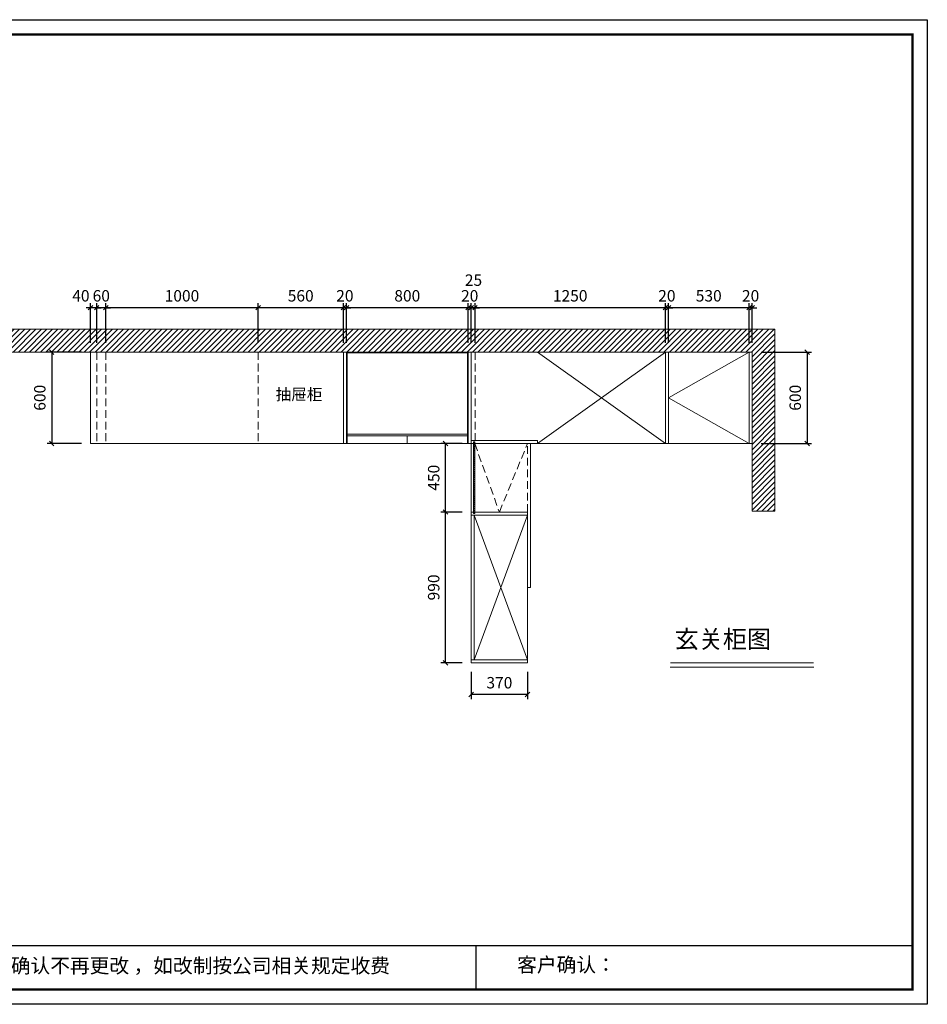
# Model space of a CAD drawing. Units: millimetres. Extents: x 84193 to 137112, y -158837 to -152374.
# Drawn here: x 87505 to 93467, y -158837 to -152374 of the extents above; entities that cross this region are included whole.
import ezdxf

# ---------------------------------------------------------------- set-up
doc = ezdxf.new("R2010")
doc.units = ezdxf.units.MM
doc.header["$LTSCALE"] = 8
doc.linetypes.add('DASHED2', pattern=[9.525, 6.35, -3.175])
doc.layers.add('1', color=7, linetype='Continuous', lineweight=20)
doc.layers.add('尺寸', color=7, linetype='Continuous', lineweight=9)
doc.styles.get("Standard").update_dxf_attribs({"font": 'times.ttf', "height": 75})
doc.dimstyles.new('ISO-25', dxfattribs={"dimtxt": 70, "dimasz": 30, "dimexe": 30, "dimexo": 60, "dimgap": 30, "dimtad": 1, "dimdec": 0, "dimtxsty": 'Standard', "dimblk": 'OBLIQUE', "dimcen": 30, "dimclre": 256, "dimclrt": 256, "dimadec": 0, "dimazin": 0, "dimtfac": 1, "dimtdec": 0, "dimtix": 1, "dimtmove": 2, "dimatfit": 3, "dimldrblk": 'OBLIQUE', "dimfxl": 1, "dimarcsym": 0})

# ---------------------------------------------------------------- blocks, each defined once
blk = doc.blocks.new('帝森衣柜')
at = {"color": 0, "linetype": 'ByBlock', "lineweight": -3}
for p, q in [((1908.9, 385.2), (9176.4, 385.2)), ((6308.1, 385.2), (6308.1, 97.4))]:
    blk.add_line(p, q, dxfattribs=at)
blk.add_lwpolyline([(9273.8, 0), (0, 0), (0, 6462.7), (9273.8, 6462.7)], close=True, dxfattribs=at)
blk.add_lwpolyline([(9273.8, 0), (0, 0), (0, 6462.7), (9273.8, 6462.7)], close=True, dxfattribs=at)
blk.add_lwpolyline([(9273.8, 0), (0, 0), (0, 6462.7), (9273.8, 6462.7)], close=True, dxfattribs=at)
at = {"color": 0, "linetype": 'ByBlock', "lineweight": -3, "const_width": 16.2}
blk.add_lwpolyline([(9176.4, 97.4), (97.6, 97.4), (97.6, 6365.4), (9176.4, 6365.4)], close=True, dxfattribs=at)
blk.add_lwpolyline([(9176.4, 97.4), (97.6, 97.4), (97.6, 6365.4), (9176.4, 6365.4)], close=True, dxfattribs=at)
blk.add_lwpolyline([(9176.4, 97.4), (97.6, 97.4), (97.6, 6365.4), (9176.4, 6365.4)], close=True, dxfattribs=at)
at = {"color": 0, "linetype": 'ByBlock', "lineweight": -3, "char_height": 94.962, "attachment_point": 1}
for s, insert in [('{\\fSimSun|b0|i0|c134|p54;备注：设计方案一经确认不再更改 ，如改制按公司相关规定收费}', (2087.7, 300.9)), ('{\\fSimSun|b0|i0|c134|p54;客户确认：}', (6579.6, 307.1))]:
    blk.add_mtext(s, dxfattribs=dict(at, insert=insert))
blk = doc.blocks.new('_Oblique')
at = {"color": 0, "lineweight": -2}
blk.add_line((-0.5, -0.5), (0.5, 0.5), dxfattribs=at)
blk = doc.blocks.new('*D5')
at = {"layer": 'Defpoints', "color": 0, "transparency": 16777216}
for p in [(92295.9, -154264.6), (92295.9, -154555.9), (92315.9, -154555.9)]:
    blk.add_point(p, dxfattribs=at)
at = {"layer": '尺寸', "color": 0, "lineweight": -2, "transparency": 16777216}
for p, q in [((92295.9, -154264.6), (92265.9, -154264.6)), ((92315.9, -154264.6), (92295.9, -154264.6)), ((92315.9, -154264.6), (92345.9, -154264.6))]:
    blk.add_line(p, q, dxfattribs=at)
at = {"layer": '尺寸', "lineweight": -2, "transparency": 16777216}
for p, q in [((92295.9, -154495.9), (92295.9, -154234.6)), ((92315.9, -154495.9), (92315.9, -154234.6))]:
    blk.add_line(p, q, dxfattribs=at)
at = {"layer": '尺寸', "color": 0, "lineweight": -2, "transparency": 16777216, "xscale": 30, "yscale": 30, "zscale": 30}
blk.add_blockref('_Oblique', (92295.9, -154264.6), dxfattribs=at)
at = {"layer": '尺寸', "color": 0, "lineweight": -2, "transparency": 16777216, "xscale": 30, "yscale": 30, "zscale": 30, "rotation": 180}
blk.add_blockref('_Oblique', (92315.9, -154264.6), dxfattribs=at)
at = {"layer": '尺寸', "transparency": 16777216, "insert": (92305.9, -154196.4), "char_height": 75, "attachment_point": 5}
blk.add_mtext('20', dxfattribs=at)
blk = doc.blocks.new('*D6')
at = {"layer": 'Defpoints', "color": 0, "transparency": 16777216}
for p in [(91765.9, -154264.6), (91765.9, -154555.9), (92295.9, -154555.9)]:
    blk.add_point(p, dxfattribs=at)
at = {"layer": '尺寸', "lineweight": -2, "transparency": 16777216}
for p, q in [((91765.9, -154495.9), (91765.9, -154234.6)), ((92295.9, -154495.9), (92295.9, -154234.6))]:
    blk.add_line(p, q, dxfattribs=at)
at = {"layer": '尺寸', "color": 0, "lineweight": -2, "transparency": 16777216}
blk.add_line((92295.9, -154264.6), (91765.9, -154264.6), dxfattribs=at)
at = {"layer": '尺寸', "color": 0, "lineweight": -2, "transparency": 16777216, "xscale": 30, "yscale": 30, "zscale": 30, "rotation": 180}
blk.add_blockref('_Oblique', (91765.9, -154264.6), dxfattribs=at)
at = {"layer": '尺寸', "color": 0, "lineweight": -2, "transparency": 16777216, "xscale": 30, "yscale": 30, "zscale": 30}
blk.add_blockref('_Oblique', (92295.9, -154264.6), dxfattribs=at)
at = {"layer": '尺寸', "transparency": 16777216, "insert": (92030.9, -154196.4), "char_height": 75, "attachment_point": 5}
blk.add_mtext('530', dxfattribs=at)
blk = doc.blocks.new('*D7')
at = {"layer": 'Defpoints', "color": 0, "transparency": 16777216}
for p in [(91745.9, -154264.6), (91745.9, -154555.9), (91765.9, -154555.9)]:
    blk.add_point(p, dxfattribs=at)
at = {"layer": '尺寸', "color": 0, "lineweight": -2, "transparency": 16777216}
for p, q in [((91745.9, -154264.6), (91715.9, -154264.6)), ((91765.9, -154264.6), (91745.9, -154264.6)), ((91765.9, -154264.6), (91795.9, -154264.6))]:
    blk.add_line(p, q, dxfattribs=at)
at = {"layer": '尺寸', "lineweight": -2, "transparency": 16777216}
for p, q in [((91745.9, -154495.9), (91745.9, -154234.6)), ((91765.9, -154495.9), (91765.9, -154234.6))]:
    blk.add_line(p, q, dxfattribs=at)
at = {"layer": '尺寸', "color": 0, "lineweight": -2, "transparency": 16777216, "xscale": 30, "yscale": 30, "zscale": 30}
blk.add_blockref('_Oblique', (91745.9, -154264.6), dxfattribs=at)
at = {"layer": '尺寸', "color": 0, "lineweight": -2, "transparency": 16777216, "xscale": 30, "yscale": 30, "zscale": 30, "rotation": 180}
blk.add_blockref('_Oblique', (91765.9, -154264.6), dxfattribs=at)
at = {"layer": '尺寸', "transparency": 16777216, "insert": (91755.9, -154196.4), "char_height": 75, "attachment_point": 5}
blk.add_mtext('20', dxfattribs=at)
blk = doc.blocks.new('*D8')
at = {"layer": 'Defpoints', "color": 0, "transparency": 16777216}
for p in [(90495.9, -154264.6), (90495.9, -154555.9), (91745.9, -154555.9)]:
    blk.add_point(p, dxfattribs=at)
at = {"layer": '尺寸', "lineweight": -2, "transparency": 16777216}
for p, q in [((90495.9, -154495.9), (90495.9, -154234.6)), ((91745.9, -154495.9), (91745.9, -154234.6))]:
    blk.add_line(p, q, dxfattribs=at)
at = {"layer": '尺寸', "color": 0, "lineweight": -2, "transparency": 16777216}
blk.add_line((91745.9, -154264.6), (90495.9, -154264.6), dxfattribs=at)
at = {"layer": '尺寸', "color": 0, "lineweight": -2, "transparency": 16777216, "xscale": 30, "yscale": 30, "zscale": 30, "rotation": 180}
blk.add_blockref('_Oblique', (90495.9, -154264.6), dxfattribs=at)
at = {"layer": '尺寸', "color": 0, "lineweight": -2, "transparency": 16777216, "xscale": 30, "yscale": 30, "zscale": 30}
blk.add_blockref('_Oblique', (91745.9, -154264.6), dxfattribs=at)
at = {"layer": '尺寸', "transparency": 16777216, "insert": (91120.9, -154196.4), "char_height": 75, "attachment_point": 5}
blk.add_mtext('1250', dxfattribs=at)
blk = doc.blocks.new('*D9')
at = {"layer": 'Defpoints', "color": 0, "transparency": 16777216}
for p in [(90450.9, -154264.6), (90450.9, -154555.9), (90470.9, -154555.9)]:
    blk.add_point(p, dxfattribs=at)
at = {"layer": '尺寸', "color": 0, "lineweight": -2, "transparency": 16777216}
for p, q in [((90450.9, -154264.6), (90420.9, -154264.6)), ((90470.9, -154264.6), (90450.9, -154264.6)), ((90470.9, -154264.6), (90500.9, -154264.6))]:
    blk.add_line(p, q, dxfattribs=at)
at = {"layer": '尺寸', "lineweight": -2, "transparency": 16777216}
for p, q in [((90450.9, -154495.9), (90450.9, -154234.6)), ((90470.9, -154495.9), (90470.9, -154234.6))]:
    blk.add_line(p, q, dxfattribs=at)
at = {"layer": '尺寸', "color": 0, "lineweight": -2, "transparency": 16777216, "xscale": 30, "yscale": 30, "zscale": 30}
blk.add_blockref('_Oblique', (90450.9, -154264.6), dxfattribs=at)
at = {"layer": '尺寸', "color": 0, "lineweight": -2, "transparency": 16777216, "xscale": 30, "yscale": 30, "zscale": 30, "rotation": 180}
blk.add_blockref('_Oblique', (90470.9, -154264.6), dxfattribs=at)
at = {"layer": '尺寸', "transparency": 16777216, "insert": (90460.9, -154196.4), "char_height": 75, "attachment_point": 5}
blk.add_mtext('20', dxfattribs=at)
blk = doc.blocks.new('*D10')
at = {"layer": 'Defpoints', "color": 0, "transparency": 16777216}
for p in [(89650.9, -154264.6), (89650.9, -154555.9), (90450.9, -154555.9)]:
    blk.add_point(p, dxfattribs=at)
at = {"layer": '尺寸', "lineweight": -2, "transparency": 16777216}
for p, q in [((89650.9, -154495.9), (89650.9, -154234.6)), ((90450.9, -154495.9), (90450.9, -154234.6))]:
    blk.add_line(p, q, dxfattribs=at)
at = {"layer": '尺寸', "color": 0, "lineweight": -2, "transparency": 16777216}
blk.add_line((90450.9, -154264.6), (89650.9, -154264.6), dxfattribs=at)
at = {"layer": '尺寸', "color": 0, "lineweight": -2, "transparency": 16777216, "xscale": 30, "yscale": 30, "zscale": 30, "rotation": 180}
blk.add_blockref('_Oblique', (89650.9, -154264.6), dxfattribs=at)
at = {"layer": '尺寸', "color": 0, "lineweight": -2, "transparency": 16777216, "xscale": 30, "yscale": 30, "zscale": 30}
blk.add_blockref('_Oblique', (90450.9, -154264.6), dxfattribs=at)
at = {"layer": '尺寸', "transparency": 16777216, "insert": (90050.9, -154196.4), "char_height": 75, "attachment_point": 5}
blk.add_mtext('800', dxfattribs=at)
blk = doc.blocks.new('*D11')
at = {"layer": 'Defpoints', "color": 0, "transparency": 16777216}
for p in [(89630.9, -154264.6), (89630.9, -154555.9), (89650.9, -154555.9)]:
    blk.add_point(p, dxfattribs=at)
at = {"layer": '尺寸', "color": 0, "lineweight": -2, "transparency": 16777216}
for p, q in [((89630.9, -154264.6), (89600.9, -154264.6)), ((89650.9, -154264.6), (89630.9, -154264.6)), ((89650.9, -154264.6), (89680.9, -154264.6))]:
    blk.add_line(p, q, dxfattribs=at)
at = {"layer": '尺寸', "lineweight": -2, "transparency": 16777216}
for p, q in [((89630.9, -154495.9), (89630.9, -154234.6)), ((89650.9, -154495.9), (89650.9, -154234.6))]:
    blk.add_line(p, q, dxfattribs=at)
at = {"layer": '尺寸', "color": 0, "lineweight": -2, "transparency": 16777216, "xscale": 30, "yscale": 30, "zscale": 30}
blk.add_blockref('_Oblique', (89630.9, -154264.6), dxfattribs=at)
at = {"layer": '尺寸', "color": 0, "lineweight": -2, "transparency": 16777216, "xscale": 30, "yscale": 30, "zscale": 30, "rotation": 180}
blk.add_blockref('_Oblique', (89650.9, -154264.6), dxfattribs=at)
at = {"layer": '尺寸', "transparency": 16777216, "insert": (89640.9, -154196.4), "char_height": 75, "attachment_point": 5}
blk.add_mtext('20', dxfattribs=at)
blk = doc.blocks.new('*D12')
at = {"layer": 'Defpoints', "color": 0, "transparency": 16777216}
for p in [(89070.9, -154264.6), (89070.9, -154555.9), (89630.9, -154555.9)]:
    blk.add_point(p, dxfattribs=at)
at = {"layer": '尺寸', "lineweight": -2, "transparency": 16777216}
for p, q in [((89070.9, -154495.9), (89070.9, -154234.6)), ((89630.9, -154495.9), (89630.9, -154234.6))]:
    blk.add_line(p, q, dxfattribs=at)
at = {"layer": '尺寸', "color": 0, "lineweight": -2, "transparency": 16777216}
blk.add_line((89630.9, -154264.6), (89070.9, -154264.6), dxfattribs=at)
at = {"layer": '尺寸', "color": 0, "lineweight": -2, "transparency": 16777216, "xscale": 30, "yscale": 30, "zscale": 30, "rotation": 180}
blk.add_blockref('_Oblique', (89070.9, -154264.6), dxfattribs=at)
at = {"layer": '尺寸', "color": 0, "lineweight": -2, "transparency": 16777216, "xscale": 30, "yscale": 30, "zscale": 30}
blk.add_blockref('_Oblique', (89630.9, -154264.6), dxfattribs=at)
at = {"layer": '尺寸', "transparency": 16777216, "insert": (89350.9, -154196.4), "char_height": 75, "attachment_point": 5}
blk.add_mtext('560', dxfattribs=at)
blk = doc.blocks.new('*D13')
at = {"layer": 'Defpoints', "color": 0, "transparency": 16777216}
for p in [(88070.9, -154264.6), (88070.9, -154555.9), (89070.9, -154555.9)]:
    blk.add_point(p, dxfattribs=at)
at = {"layer": '尺寸', "lineweight": -2, "transparency": 16777216}
for p, q in [((88070.9, -154495.9), (88070.9, -154234.6)), ((89070.9, -154495.9), (89070.9, -154234.6))]:
    blk.add_line(p, q, dxfattribs=at)
at = {"layer": '尺寸', "color": 0, "lineweight": -2, "transparency": 16777216}
blk.add_line((89070.9, -154264.6), (88070.9, -154264.6), dxfattribs=at)
at = {"layer": '尺寸', "color": 0, "lineweight": -2, "transparency": 16777216, "xscale": 30, "yscale": 30, "zscale": 30, "rotation": 180}
blk.add_blockref('_Oblique', (88070.9, -154264.6), dxfattribs=at)
at = {"layer": '尺寸', "color": 0, "lineweight": -2, "transparency": 16777216, "xscale": 30, "yscale": 30, "zscale": 30}
blk.add_blockref('_Oblique', (89070.9, -154264.6), dxfattribs=at)
at = {"layer": '尺寸', "transparency": 16777216, "insert": (88570.9, -154196.4), "char_height": 75, "attachment_point": 5}
blk.add_mtext('1000', dxfattribs=at)
blk = doc.blocks.new('*D14')
at = {"layer": 'Defpoints', "color": 0, "transparency": 16777216}
for p in [(88010.9, -154264.6), (88010.9, -154555.9), (88070.9, -154555.9)]:
    blk.add_point(p, dxfattribs=at)
at = {"layer": '尺寸', "color": 0, "lineweight": -2, "transparency": 16777216}
for p, q in [((88010.9, -154264.6), (87980.9, -154264.6)), ((88070.9, -154264.6), (88010.9, -154264.6)), ((88070.9, -154264.6), (88100.9, -154264.6))]:
    blk.add_line(p, q, dxfattribs=at)
at = {"layer": '尺寸', "lineweight": -2, "transparency": 16777216}
for p, q in [((88010.9, -154495.9), (88010.9, -154234.6)), ((88070.9, -154495.9), (88070.9, -154234.6))]:
    blk.add_line(p, q, dxfattribs=at)
at = {"layer": '尺寸', "color": 0, "lineweight": -2, "transparency": 16777216, "xscale": 30, "yscale": 30, "zscale": 30}
blk.add_blockref('_Oblique', (88010.9, -154264.6), dxfattribs=at)
at = {"layer": '尺寸', "color": 0, "lineweight": -2, "transparency": 16777216, "xscale": 30, "yscale": 30, "zscale": 30, "rotation": 180}
blk.add_blockref('_Oblique', (88070.9, -154264.6), dxfattribs=at)
at = {"layer": '尺寸', "transparency": 16777216, "insert": (88040.9, -154196.4), "char_height": 75, "attachment_point": 5}
blk.add_mtext('60', dxfattribs=at)
blk = doc.blocks.new('*D15')
at = {"layer": 'Defpoints', "color": 0, "transparency": 16777216}
for p in [(87970.9, -154264.6), (87970.9, -154555.9), (88010.9, -154555.9)]:
    blk.add_point(p, dxfattribs=at)
at = {"layer": '尺寸', "color": 0, "lineweight": -2, "transparency": 16777216}
for p, q in [((87970.9, -154264.6), (87940.9, -154264.6)), ((88010.9, -154264.6), (87970.9, -154264.6)), ((88010.9, -154264.6), (88040.9, -154264.6))]:
    blk.add_line(p, q, dxfattribs=at)
at = {"layer": '尺寸', "lineweight": -2, "transparency": 16777216}
for p, q in [((87970.9, -154495.9), (87970.9, -154234.6)), ((88010.9, -154495.9), (88010.9, -154234.6))]:
    blk.add_line(p, q, dxfattribs=at)
at = {"layer": '尺寸', "color": 0, "lineweight": -2, "transparency": 16777216, "xscale": 30, "yscale": 30, "zscale": 30}
blk.add_blockref('_Oblique', (87970.9, -154264.6), dxfattribs=at)
at = {"layer": '尺寸', "color": 0, "lineweight": -2, "transparency": 16777216, "xscale": 30, "yscale": 30, "zscale": 30, "rotation": 180}
blk.add_blockref('_Oblique', (88010.9, -154264.6), dxfattribs=at)
at = {"layer": '尺寸', "transparency": 16777216, "insert": (87907.1, -154196.4), "char_height": 75, "attachment_point": 5}
blk.add_mtext('40', dxfattribs=at)
blk = doc.blocks.new('*D16')
at = {"layer": 'Defpoints', "color": 0, "transparency": 16777216}
for p in [(87970.9, -154555.9), (87715.1, -155155.9), (87970.9, -155155.9)]:
    blk.add_point(p, dxfattribs=at)
at = {"layer": '尺寸', "lineweight": -2, "transparency": 16777216}
for p, q in [((87910.9, -154555.9), (87685.1, -154555.9)), ((87910.9, -155155.9), (87685.1, -155155.9))]:
    blk.add_line(p, q, dxfattribs=at)
at = {"layer": '尺寸', "color": 0, "lineweight": -2, "transparency": 16777216}
blk.add_line((87715.1, -154555.9), (87715.1, -155155.9), dxfattribs=at)
at = {"layer": '尺寸', "color": 0, "lineweight": -2, "transparency": 16777216, "xscale": 30, "yscale": 30, "zscale": 30}
for p, rotation in [((87715.1, -154555.9), 90), ((87715.1, -155155.9), 270)]:
    blk.add_blockref('_Oblique', p, dxfattribs=dict(at, rotation=rotation))
at = {"layer": '尺寸', "transparency": 16777216, "insert": (87646.9, -154855.9), "char_height": 75, "attachment_point": 5, "rotation": 90}
blk.add_mtext('600', dxfattribs=at)
blk = doc.blocks.new('*D17')
at = {"layer": 'Defpoints', "color": 0, "transparency": 16777216}
for p in [(90470.9, -156595.9), (90840.9, -156595.9), (90470.9, -156804.3)]:
    blk.add_point(p, dxfattribs=at)
at = {"layer": '尺寸', "lineweight": -2, "transparency": 16777216}
for p, q in [((90470.9, -156655.9), (90470.9, -156834.3)), ((90840.9, -156655.9), (90840.9, -156834.3))]:
    blk.add_line(p, q, dxfattribs=at)
at = {"layer": '尺寸', "color": 0, "lineweight": -2, "transparency": 16777216}
blk.add_line((90840.9, -156804.3), (90470.9, -156804.3), dxfattribs=at)
at = {"layer": '尺寸', "color": 0, "lineweight": -2, "transparency": 16777216, "xscale": 30, "yscale": 30, "zscale": 30, "rotation": 180}
blk.add_blockref('_Oblique', (90470.9, -156804.3), dxfattribs=at)
at = {"layer": '尺寸', "color": 0, "lineweight": -2, "transparency": 16777216, "xscale": 30, "yscale": 30, "zscale": 30}
blk.add_blockref('_Oblique', (90840.9, -156804.3), dxfattribs=at)
at = {"layer": '尺寸', "transparency": 16777216, "insert": (90655.9, -156736.1), "char_height": 75, "attachment_point": 5}
blk.add_mtext('370', dxfattribs=at)
blk = doc.blocks.new('*D18')
at = {"layer": 'Defpoints', "color": 0, "transparency": 16777216}
for p in [(90302.3, -155605.9), (90470.9, -155605.9), (90470.9, -156595.9)]:
    blk.add_point(p, dxfattribs=at)
at = {"layer": '尺寸', "lineweight": -2, "transparency": 16777216}
for p, q in [((90410.9, -155605.9), (90272.3, -155605.9)), ((90410.9, -156595.9), (90272.3, -156595.9))]:
    blk.add_line(p, q, dxfattribs=at)
at = {"layer": '尺寸', "color": 0, "lineweight": -2, "transparency": 16777216}
blk.add_line((90302.3, -156595.9), (90302.3, -155605.9), dxfattribs=at)
at = {"layer": '尺寸', "color": 0, "lineweight": -2, "transparency": 16777216, "xscale": 30, "yscale": 30, "zscale": 30}
for p, rotation in [((90302.3, -155605.9), 90), ((90302.3, -156595.9), 270)]:
    blk.add_blockref('_Oblique', p, dxfattribs=dict(at, rotation=rotation))
at = {"layer": '尺寸', "transparency": 16777216, "insert": (90234, -156100.9), "char_height": 75, "attachment_point": 5, "rotation": 90}
blk.add_mtext('990', dxfattribs=at)
blk = doc.blocks.new('*D19')
at = {"layer": 'Defpoints', "color": 0, "transparency": 16777216}
for p in [(90302.3, -155155.9), (90470.9, -155155.9), (90470.9, -155605.9)]:
    blk.add_point(p, dxfattribs=at)
at = {"layer": '尺寸', "lineweight": -2, "transparency": 16777216}
for p, q in [((90410.9, -155155.9), (90272.3, -155155.9)), ((90410.9, -155605.9), (90272.3, -155605.9))]:
    blk.add_line(p, q, dxfattribs=at)
at = {"layer": '尺寸', "color": 0, "lineweight": -2, "transparency": 16777216}
blk.add_line((90302.3, -155605.9), (90302.3, -155155.9), dxfattribs=at)
at = {"layer": '尺寸', "color": 0, "lineweight": -2, "transparency": 16777216, "xscale": 30, "yscale": 30, "zscale": 30}
for p, rotation in [((90302.3, -155155.9), 90), ((90302.3, -155605.9), 270)]:
    blk.add_blockref('_Oblique', p, dxfattribs=dict(at, rotation=rotation))
at = {"layer": '尺寸', "transparency": 16777216, "insert": (90234.1, -155380.9), "char_height": 75, "attachment_point": 5, "rotation": 90}
blk.add_mtext('450', dxfattribs=at)
blk = doc.blocks.new('*D20')
at = {"layer": 'Defpoints', "color": 0, "transparency": 16777216}
for p in [(92315.9, -154555.9), (92315.9, -155155.9), (92676.8, -155155.9)]:
    blk.add_point(p, dxfattribs=at)
at = {"layer": '尺寸', "lineweight": -2, "transparency": 16777216}
for p, q in [((92375.9, -154555.9), (92706.8, -154555.9)), ((92375.9, -155155.9), (92706.8, -155155.9))]:
    blk.add_line(p, q, dxfattribs=at)
at = {"layer": '尺寸', "color": 0, "lineweight": -2, "transparency": 16777216}
blk.add_line((92676.8, -154555.9), (92676.8, -155155.9), dxfattribs=at)
at = {"layer": '尺寸', "color": 0, "lineweight": -2, "transparency": 16777216, "xscale": 30, "yscale": 30, "zscale": 30}
for p, rotation in [((92676.8, -154555.9), 90), ((92676.8, -155155.9), 270)]:
    blk.add_blockref('_Oblique', p, dxfattribs=dict(at, rotation=rotation))
at = {"layer": '尺寸', "transparency": 16777216, "insert": (92608.7, -154855.9), "char_height": 75, "attachment_point": 5, "rotation": 90}
blk.add_mtext('600', dxfattribs=at)
blk = doc.blocks.new('*D21')
at = {"layer": 'Defpoints', "color": 0, "transparency": 16777216}
for p in [(90470.9, -154264.6), (90470.9, -154555.9), (90495.9, -154555.9)]:
    blk.add_point(p, dxfattribs=at)
at = {"layer": '尺寸', "color": 0, "lineweight": -2, "transparency": 16777216}
for p, q in [((90470.9, -154264.6), (90440.9, -154264.6)), ((90495.9, -154264.6), (90470.9, -154264.6)), ((90495.9, -154264.6), (90525.9, -154264.6))]:
    blk.add_line(p, q, dxfattribs=at)
at = {"layer": '尺寸', "lineweight": -2, "transparency": 16777216}
for p, q in [((90470.9, -154495.9), (90470.9, -154234.6)), ((90495.9, -154495.9), (90495.9, -154234.6))]:
    blk.add_line(p, q, dxfattribs=at)
at = {"layer": '尺寸', "color": 0, "lineweight": -2, "transparency": 16777216, "xscale": 30, "yscale": 30, "zscale": 30}
blk.add_blockref('_Oblique', (90470.9, -154264.6), dxfattribs=at)
at = {"layer": '尺寸', "color": 0, "lineweight": -2, "transparency": 16777216, "xscale": 30, "yscale": 30, "zscale": 30, "rotation": 180}
blk.add_blockref('_Oblique', (90495.9, -154264.6), dxfattribs=at)
at = {"layer": '尺寸', "transparency": 16777216, "insert": (90485.9, -154093.7), "char_height": 75, "attachment_point": 5}
blk.add_mtext('25', dxfattribs=at)

msp = doc.modelspace()

# ---------------------------------------------------------------- hatches: boundary and pattern name
at = {"layer": '尺寸'}
h = msp.add_hatch(dxfattribs=at)
h.set_pattern_fill('ANSI31', color=256, scale=8)
h.set_pattern_definition([(45, (-1267.55, -74923.325), (-17.960512, 17.960512), [])])
h.paths.add_polyline_path([(86970.9, -154405.9), (86970.9, -154555.9), (92315.9, -154555.9), (92315.9, -155600.9), (92465.9, -155600.9), (92465.9, -154405.9)])
h = msp.add_hatch(dxfattribs=at)
h.set_pattern_fill('ANSI31', color=5, scale=3)
h.set_pattern_definition([(45, (-11513.714, -96035.231), (-6.7351921, 6.7351921), [])])
h.paths.add_polyline_path([(90493.9, -155155.9), (90493.9, -155145.9), (90485.9, -155145.9), (90485.9, -155155.9), (90485.9, -155605.9), (90485.9, -155615.9), (90493.9, -155615.9), (90493.9, -155605.9)])

# ---------------------------------------------------------------- linework, layer by layer
at = {"layer": '1'}
msp.add_line((91778.2, -156625.2), (92720.2, -156625.2), dxfattribs=at)
at = {"layer": '1', "const_width": 6.39}
msp.add_lwpolyline([(91778.2, -156595.7), (92720.2, -156595.7)], dxfattribs=at)
msp.add_lwpolyline([(91778.2, -156595.7), (92720.2, -156595.7)], dxfattribs=at)
at = {"layer": '尺寸'}
for p, q in [((86970.9, -154405.9), (92465.9, -154405.9)), ((92465.9, -155600.9), (92465.9, -154405.9)), ((86970.9, -154555.9), (92315.9, -154555.9)), ((87970.9, -154555.9), (87970.9, -155155.9)), ((89630.9, -154555.9), (89630.9, -155155.9)), ((89650.9, -154555.9), (89650.9, -155155.9)), ((90450.9, -154555.9), (90450.9, -155155.9)), ((90470.9, -154555.9), (90470.9, -155155.9)), ((90905.9, -155155.9), (91745.9, -154555.9)), ((90905.9, -154555.9), (91745.9, -155155.9)), ((91745.9, -154555.9), (91745.9, -155155.9)), ((91765.9, -154555.9), (91765.9, -155155.9)), ((92295.9, -154555.9), (91765.9, -154855.9)), ((92295.9, -154555.9), (92295.9, -155155.9)), ((92315.9, -154555.9), (92315.9, -155600.9)), ((91765.9, -154855.9), (92295.9, -155155.9)), ((87970.9, -155155.9), (92315.9, -155155.9)), ((89670.9, -155155.9), (90470.9, -155155.9)), ((90470.9, -155135.9), (90490.9, -155135.9)), ((90470.9, -155155.9), (90485.9, -155155.9)), ((90470.9, -155605.9), (90470.9, -155155.9)), ((90860.9, -156100.9), (90860.9, -155155.9)), ((90470.9, -155605.9), (90470.9, -156595.9)), ((90470.9, -155605.9), (90840.9, -155605.9)), ((90470.9, -155605.9), (90485.9, -155605.9)), ((90470.9, -155605.9), (90485.9, -155605.9)), ((90840.9, -155605.9), (90840.9, -156595.9)), ((92315.9, -155600.9), (92465.9, -155600.9)), ((90470.9, -155625.9), (90840.9, -155625.9)), ((90470.9, -155625.9), (90490.9, -155625.9)), ((90470.9, -155625.9), (90490.9, -155625.9)), ((90490.9, -155625.9), (90490.9, -156575.9)), ((90490.9, -156575.9), (90840.9, -155625.9)), ((90490.9, -155625.9), (90840.9, -156575.9)), ((90840.9, -156100.9), (90860.9, -156100.9)), ((90470.9, -156575.9), (90840.9, -156575.9)), ((90470.9, -156595.9), (90840.9, -156595.9))]:
    msp.add_line(p, q, dxfattribs=at)
at = {"layer": '尺寸', "linetype": 'DASHED2'}
for p, q in [((88010.9, -154555.9), (88010.9, -155155.9)), ((88070.9, -154555.9), (88070.9, -155155.9)), ((89070.9, -154555.9), (89070.9, -155155.9)), ((90495.9, -154555.9), (90495.9, -155135.9)), ((90493.9, -155155.9), (90655.9, -155605.9)), ((90655.9, -155605.9), (90840.9, -155155.9)), ((90840.9, -155605.9), (90840.9, -155155.9))]:
    msp.add_line(p, q, dxfattribs=at)
at = {"layer": '尺寸', "color": 1}
for p, q in [((89655.9, -155095.9), (90445.9, -155095.9)), ((89655.9, -155105.9), (90445.9, -155105.9)), ((90050.9, -155105.9), (90050.9, -155155.9))]:
    msp.add_line(p, q, dxfattribs=at)
at = {"layer": '尺寸', "color": 5}
for p, q in [((90470.9, -155155.9), (90485.9, -155155.9)), ((90485.9, -155155.9), (90485.9, -155145.9)), ((90485.9, -155145.9), (90493.9, -155145.9)), ((90485.9, -155155.9), (90485.9, -155605.9)), ((90493.9, -155145.9), (90493.9, -155155.9)), ((90493.9, -155155.9), (90515.9, -155155.9)), ((90493.9, -155605.9), (90493.9, -155155.9)), ((90485.9, -155605.9), (90485.9, -155615.9)), ((90485.9, -155615.9), (90493.9, -155615.9)), ((90493.9, -155615.9), (90493.9, -155605.9))]:
    msp.add_line(p, q, dxfattribs=at)
at = {"layer": '尺寸', "color": 1}
msp.add_lwpolyline([(89655.9, -155155.9), (90445.9, -155155.9), (90445.9, -154561.9), (89655.9, -154561.9)], close=True, dxfattribs=at)
at = {"layer": '尺寸'}
msp.add_lwpolyline([(90470.9, -155155.9), (90905.9, -155155.9), (90905.9, -155135.9), (90470.9, -155135.9)], close=True, dxfattribs=at)

# ---------------------------------------------------------------- block references
msp.add_blockref('帝森衣柜', (84192.9, -158837.1), dxfattribs=at)

# ---------------------------------------------------------------- texts
at = {"layer": '1', "insert": (91806.9, -156382.4), "char_height": 116.194, "width": 3216.895, "attachment_point": 1}
msp.add_mtext('{\\fSimSun|b0|i0|c134|p2;玄关柜图}', dxfattribs=at)
at = {"layer": '尺寸', "color": 1, "insert": (89186.4, -154796.1), "char_height": 75, "attachment_point": 1}
msp.add_mtext_dynamic_manual_height_columns('{\\fSimSun|b0|i0|c134|p2;抽屉柜}', width=340.405, gutter_width=375, heights=[0], dxfattribs=at)

# ---------------------------------------------------------------- dimensions: what is measured, and where the dimension line sits
at = {"layer": '尺寸'}
for base, p1, p2, picture, middle in [((90470.9, -154264.6), (90495.9, -154555.9), (90470.9, -154555.9), '*D21', (90485.9, -154093.7)), ((87970.9, -154264.6), (88010.9, -154555.9), (87970.9, -154555.9), '*D15', (87907.1, -154196.4))]:
    dim = msp.add_linear_dim(base=base, p1=p1, p2=p2, dimstyle='ISO-25', dxfattribs=at)
    dim.commit()
    dim.dimension.update_dxf_attribs({"geometry": picture, "text_midpoint": middle, "dimtype": 128})
for base, p1, p2, picture, middle in [((88010.9, -154264.6), (88070.9, -154555.9), (88010.9, -154555.9), '*D14', (88040.9, -154196.4)), ((88070.9, -154264.6), (89070.9, -154555.9), (88070.9, -154555.9), '*D13', (88570.9, -154196.4)), ((89070.9, -154264.6), (89630.9, -154555.9), (89070.9, -154555.9), '*D12', (89350.9, -154196.4)), ((89630.9, -154264.6), (89650.9, -154555.9), (89630.9, -154555.9), '*D11', (89640.9, -154196.4)), ((89650.9, -154264.6), (90450.9, -154555.9), (89650.9, -154555.9), '*D10', (90050.9, -154196.4)), ((90450.9, -154264.6), (90470.9, -154555.9), (90450.9, -154555.9), '*D9', (90460.9, -154196.4)), ((90495.9, -154264.6), (91745.9, -154555.9), (90495.9, -154555.9), '*D8', (91120.9, -154196.4)), ((91745.9, -154264.6), (91765.9, -154555.9), (91745.9, -154555.9), '*D7', (91755.9, -154196.4)), ((91765.9, -154264.6), (92295.9, -154555.9), (91765.9, -154555.9), '*D6', (92030.9, -154196.4)), ((92295.9, -154264.6), (92315.9, -154555.9), (92295.9, -154555.9), '*D5', (92305.9, -154196.4)), ((90470.9, -156804.3), (90840.9, -156595.9), (90470.9, -156595.9), '*D17', (90655.9, -156736.1))]:
    dim = msp.add_linear_dim(base=base, p1=p1, p2=p2, dimstyle='ISO-25', dxfattribs=at)
    dim.commit()
    dim.dimension.update_dxf_attribs({"geometry": picture, "text_midpoint": middle})
for base, p1, p2, picture, middle in [((87715.1, -155155.9), (87970.9, -154555.9), (87970.9, -155155.9), '*D16', (87646.9, -154855.9)), ((92676.8, -155155.9), (92315.9, -154555.9), (92315.9, -155155.9), '*D20', (92608.7, -154855.9)), ((90302.3, -155155.9), (90470.9, -155605.9), (90470.9, -155155.9), '*D19', (90234.1, -155380.9)), ((90302.3, -155605.9), (90470.9, -156595.9), (90470.9, -155605.9), '*D18', (90234, -156100.9))]:
    dim = msp.add_linear_dim(base=base, p1=p1, p2=p2, angle=90, dimstyle='ISO-25', dxfattribs=at)
    dim.commit()
    dim.dimension.update_dxf_attribs({"geometry": picture, "text_midpoint": middle})

doc.saveas('drawing.dxf')
